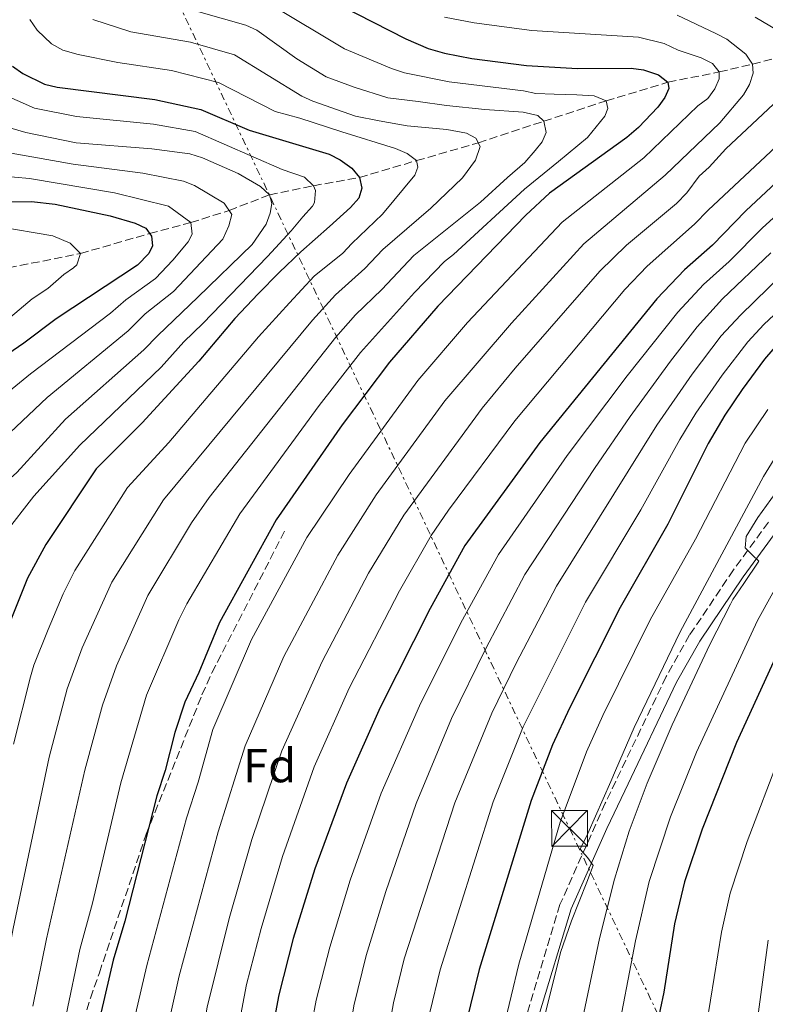
# Model space of a CAD drawing. Units: metres. Extents: x 606580 to 610002, y 4784790 to 4787158.
# Drawn here: x 608110 to 608266, y 4785436 to 4785642 of the extents above; entities that cross this region are included whole.
import ezdxf
from ezdxf.enums import TextEntityAlignment as Align

# ---------------------------------------------------------------- set-up
doc = ezdxf.new("R2010")
doc.units = ezdxf.units.M
doc.header["$MEASUREMENT"] = 0
for name, pattern in [('DGN Style 2', [1.7399219301090239, 1.043953158065414, -0.6959687720436097]), ('DGN Style 3', [2.435890702152634, 1.739921930109024, -0.6959687720436097]), ('DGN Style 7', [3.4798438602180486, 1.565929737098122, -0.6959687720436097, 0.5219765790327072, -0.6959687720436097])]:
    doc.linetypes.add(name, pattern=pattern)
for name, color, linetype, lineweight in [('Barranco lineal', 142, 'DGN Style 3', 13), ('Camino', 7, 'DGN Style 3', 0), ('Curva de nivel directora', 30, 'Continuous', 30), ('Curva de nivel intermedia', 30, 'Continuous', 0), ('Etiqueta de zona arbolada', 92, 'Continuous', 0), ('Línea eléctrica', 6, 'DGN Style 7', 0), ('Margen derecho', 7, 'Continuous', 0), ('Senda', 7, 'DGN Style 3', 0), ('Tela metálica o alambrada', 7, 'DGN Style 2', 0), ('Torre eléctrica', 7, 'Continuous', 0)]:
    doc.layers.add(name, color=color, linetype=linetype, lineweight=lineweight)
doc.styles.add('Style-Arial', font='arial.ttf')

# ---------------------------------------------------------------- blocks, each defined once
blk = doc.blocks.new('5TME')
at = {"layer": 'Tela metálica o alambrada', "color": 7, "linetype": 'Continuous', "lineweight": 0}
for p, q in [((-0.375, 0.375), (0.375, -0.375)), ((0.3723, 0.3776), (-0.3716, -0.3784))]:
    blk.add_line(p, q, dxfattribs=at)
at = {"layer": 'Tela metálica o alambrada', "color": 7, "linetype": 'Continuous', "lineweight": 0, "flags": 128}
blk.add_lwpolyline([(-0.375, -0.375), (0.375, -0.375), (0.375, 0.375), (-0.375, 0.375), (-0.3716, -0.3784)], dxfattribs=at)

msp = doc.modelspace()

# ---------------------------------------------------------------- linework, layer by layer
at = {"layer": 'Barranco lineal', "color": 142, "linetype": 'DGN Style 3', "lineweight": 13}
msp.add_polyline3d([(608044.7100000001, 4785580.180000001, 93.92999999999302), (608052.25, 4785580.039999999, 95), (608061.0700000003, 4785581, 100), (608070.2199999997, 4785580.59, 105), (608088.54, 4785583.82, 110), (608107.1900000004, 4785590.25, 115), (608122.2999999998, 4785593.24, 120), (608136.79, 4785597.449999999, 125), (608145.4400000004, 4785599.76, 130), (608153.4800000006, 4785602.289999999, 135), (608161.9199999999, 4785605.550000001, 140), (608171.1699999999, 4785607.470000001, 145), (608180.8399999999, 4785609.210000001, 150), (608192.8099999996, 4785612.75, 155), (608205.79, 4785616.5, 160), (608219.5, 4785621.02, 165), (608232.5999999996, 4785625.32, 170), (608245.5700000003, 4785629.210000001, 175), (608256.3300000001, 4785631.380000001, 180), (608263.3200000003, 4785633.02, 185), (608274.5099999999, 4785635.82, 190)], dxfattribs=at)
at = {"layer": 'Camino', "color": 7, "linetype": 'DGN Style 3', "lineweight": 0}
msp.add_polyline3d([(608266.6599999992, 4785536.86, 240.7599999999949), (608259.300000001, 4785526.800000003, 239.1699999999983), (608250.11, 4785513.150000002, 237.5599999999977), (608245.159999999, 4785504.400000001, 236.9400000000023), (608232.4200000007, 4785477.850000001, 236.0899999999966), (608222.8999999989, 4785456.550000001, 234.4100000000035), (608216.0700000003, 4785433.880000001, 232.3099999999977), (608209.9899999984, 4785406.59, 229.3800000000048), (608204.8899999999, 4785381.300000001, 227.6999999999973), (608202.7799999999, 4785358.310000002, 224.7700000000041), (608203.989999997, 4785340.67, 223.5099999999948), (608208.2699999996, 4785323.380000001, 222.25), (608217.2800000019, 4785304.520000001, 221.4100000000035)], dxfattribs=at)
at = {"layer": 'Curva de nivel directora', "color": 30, "linetype": 'Continuous', "lineweight": 30, "flags": 128}
for points, elevation in [([(608170.1500000008, 4785648.789999999), (608190.5899999993, 4785638.36), (608195.2799999987, 4785636.320000002), (608198.7000000008, 4785635.32), (608204.4199999983, 4785634.2), (608215.8600000002, 4785632.7), (608226.5600000002, 4785632.119999999), (608237.8099999997, 4785632.140000002), (608240.4000000004, 4785631.830000001), (608243.61, 4785630.760000001), (608245.5700000003, 4785629.210000002), (608245.72, 4785627.900000001), (608244.9299999988, 4785626.000000002), (608243.4099999989, 4785624.01), (608239.4100000003, 4785619.730000002), (608236.9200000003, 4785617.630000001), (608220.7199999995, 4785605.890000002), (608215.7599999997, 4785601.28), (608197.2500000001, 4785582.17), (608187.1200000002, 4785570.439999999), (608177.2199999985, 4785557.25), (608163.3600000005, 4785537.320000002), (608151.4400000002, 4785515.760000001), (608147.1500000008, 4785505.270000001), (608144.1600000003, 4785499.020000001)], 175), ([(608108.0099999983, 4785632.62), (608110.1899999998, 4785631.02), (608114.7599999985, 4785628.810000001), (608117.4199999984, 4785628.150000002), (608137.9199999995, 4785625.600000001), (608147.5499999986, 4785623.520000001), (608157.6799999987, 4785619.150000001), (608174.4800000003, 4785614.090000001), (608176.7499999991, 4785612.95), (608179.1999999988, 4785611.170000001), (608180.8399999995, 4785609.210000001), (608181.3099999988, 4785606.960000004), (608180.7099999997, 4785604.890000001), (608178.9399999996, 4785602.930000001), (608174.5400000006, 4785598.9), (608168.499999999, 4785593.570000002), (608163.9599999995, 4785589.230000001), (608159.6099999996, 4785584.789999999), (608154.6799999989, 4785579.57), (608147.1500000008, 4785570.660000001), (608135.2300000006, 4785557.660000001), (608125.6100000005, 4785548.01), (608114.9899999987, 4785532.140000002), (608111.1899999989, 4785525.07), (608104.7800000008, 4785509.320000002)], 150), ([(608277.8699999986, 4785617.15), (608261.8699999992, 4785602.230000001), (608254.9299999991, 4785595), (608249.0500000004, 4785589.800000001), (608243.239999999, 4785583.710000002), (608218.6599999988, 4785553.539999999), (608202.9499999998, 4785531.930000001), (608195.69, 4785518.720000002), (608185.16, 4785497.890000002), (608178.079999999, 4785482.060000001), (608171.4499999996, 4785464.029999999), (608166.8899999997, 4785449.390000002), (608163.9100000003, 4785437.609999999), (608162.7599999991, 4785431.660000003), (608161.8000000002, 4785421.380000002), (608161.2799999993, 4785407.600000001), (608159.7999999997, 4785394.080000003), (608159.48, 4785386.52), (608160.1100000005, 4785342.640000002), (608162.4699999985, 4785312.820000002)], 200), ([(608106.9299999987, 4785604.100000001), (608112.0000000005, 4785604.15), (608117.0000000005, 4785603.620000001), (608128.5000000005, 4785601.180000001), (608133.7399999996, 4785599.62), (608135.9999999994, 4785598.59), (608137.1900000008, 4785596.870000001), (608137.4000000008, 4785594.890000001), (608136.5999999985, 4785593.260000001), (608134.2899999997, 4785590.810000001), (608117.2100000005, 4785579.51), (608110.4400000002, 4785574.430000001), (608096.4999999994, 4785564.91)], 125), ([(608268.8799999988, 4785574.600000001), (608265.8099999998, 4785571.050000002), (608261.1600000006, 4785564.660000003), (608257.5199999996, 4785559.300000002), (608253.9900000002, 4785553.369999999), (608245.53, 4785536.390000001), (608235.5099999997, 4785518.95), (608224.8999999993, 4785497.810000001), (608221.3399999987, 4785490.08), (608216.8799999994, 4785478.41), (608205.9299999994, 4785442.910000001), (608203.2200000003, 4785431.810000001), (608202.1200000006, 4785422.420000002), (608200.9699999995, 4785404.439999999), (608201.2899999992, 4785362.369999999), (608202.0800000003, 4785356.270000001), (608205.9699999995, 4785354.460000001), (608207.599999999, 4785352.540000001), (608208.2299999993, 4785345.170000002), (608211.4500000002, 4785334.800000003), (608215.3199999994, 4785326.240000002), (608225.5399999986, 4785306.869999999)], 225), ([(608271.0999999982, 4785515.01), (608259.909999999, 4785490.59), (608252.7199999985, 4785472.369999999), (608249.0300000003, 4785461.300000003), (608246.9299999992, 4785452.5), (608244.6899999996, 4785438.160000003), (608243.1499999996, 4785430.850000001), (608240.55, 4785412.130000001), (608239.4599999993, 4785386.859999999), (608240.0400000004, 4785354.99), (608240.9199999989, 4785347.600000001), (608241.9800000006, 4785342.390000001), (608242.9500000007, 4785339.970000003), (608246.2400000008, 4785335.689999999), (608248.2699999983, 4785334.230000001), (608250.6699999988, 4785333.470000003), (608256.469999999, 4785332.960000001), (608259.9600000003, 4785333.24), (608263.7600000001, 4785334.34), (608271.3399999996, 4785337.720000002)], 250), ([(608144.1600000003, 4785499.020000001), (608142.0700000002, 4785492.7), (608140.0899999999, 4785484.66), (608138.2799999993, 4785479.390000002), (608131.6099999995, 4785453.07), (608129.1500000008, 4785444.86), (608126.6399999985, 4785434.030000002), (608124.5399999997, 4785417.600000001), (608123.2999999991, 4785399.67), (608122.2599999999, 4785389.609999999), (608120.2300000002, 4785359.480000001), (608120.4800000006, 4785321.070000002)], 175)]:
    msp.add_lwpolyline(points, dxfattribs=dict(at, elevation=elevation))
at = {"layer": 'Curva de nivel intermedia', "color": 30, "linetype": 'Continuous', "lineweight": 0, "flags": 128}
for points, elevation in [([(608162.0999999996, 4785601.73), (608162.4400000017, 4785603.76), (608161.9200000009, 4785605.55), (608160.1000000014, 4785607.329999999), (608155.3899999997, 4785610.069999999), (608147.8800000016, 4785613.359999999), (608145.2199999996, 4785614.189999999), (608137.2500000012, 4785615.230000001), (608121.3800000014, 4785616.489999998), (608110.8, 4785618.689999999), (608105.7599999997, 4785620.140000001), (608103.3300000001, 4785621.319999999), (608098.6200000005, 4785624.390000001), (608095.6299999999, 4785628.539999999), (608092.5300000019, 4785635.890000001), (608091.0600000012, 4785641.429999999), (608089.3700000013, 4785649.449999999)], 140), ([(608065.4300000003, 4785645.039999999), (608067.3600000015, 4785630.680000001), (608068.8700000002, 4785623.4), (608070.2100000014, 4785619.189999999), (608072.7000000014, 4785612.369999999), (608076.1400000014, 4785605.769999999), (608077.8500000013, 4785603.960000001), (608080.510000001, 4785602.069999999), (608083.0999999995, 4785601.189999999), (608086.440000001, 4785600.25), (608097.3100000008, 4785599.340000001), (608104.8600000012, 4785598.9), (608116.4600000017, 4785596.96), (608120.1200000007, 4785595.390000001), (608122.3, 4785593.24), (608121.5100000009, 4785590.9), (608120.8499999995, 4785590.21), (608118.7700000008, 4785588.830000001), (608115.4699999993, 4785585.930000001), (608112.1400000011, 4785583.730000001), (608104.3700000016, 4785577.230000001), (608080.7500000002, 4785560.109999998), (608076.3100000012, 4785556.369999999)], 120.0000000000003), ([(608162.1300000009, 4785645.550000001), (608177.6900000002, 4785636.220000001), (608187.5600000008, 4785632.109999998), (608190.300000001, 4785631.220000001), (608199.6500000008, 4785629.31), (608215.2200000009, 4785627.41), (608217.8400000005, 4785626.88), (608221.6800000007, 4785626.699999999), (608226.4300000004, 4785626.599999999), (608230.1000000006, 4785626.33), (608232.5999999995, 4785625.32), (608232.9200000013, 4785623.730000001), (608232.3200000002, 4785622.119999999), (608228.7000000014, 4785617.579999999), (608222.5600000013, 4785612.57), (608215.4300000012, 4785606.759999999), (608200.5700000017, 4785593.02), (608198.6900000018, 4785591.59), (608192.3500000006, 4785585.050000001), (608181.0499999997, 4785572.440000001), (608172.3900000004, 4785561.329999999), (608155.7000000003, 4785538.57), (608144.6100000016, 4785519.720000001), (608142.9199999997, 4785516.300000002), (608136.1100000012, 4785500.51), (608130.7600000004, 4785482.09), (608124.7800000011, 4785456.81), (608122.1600000014, 4785447.09), (608119.2900000014, 4785433.380000001)], 170.0000000000002), ([(608146.620000001, 4785644.17), (608157.0100000001, 4785641.179999999), (608159.29, 4785640.140000001), (608167.690000002, 4785634.130000001), (608173.8299999998, 4785630.369999999), (608179.6900000006, 4785628.17), (608186.7900000017, 4785625.92), (608193.1599999998, 4785625.17), (608199.1100000021, 4785624.350000001), (608207.1699999998, 4785623.51), (608215.1900000019, 4785622.929999999), (608218.2400000007, 4785622.24), (608219.5000000015, 4785621.02), (608219.9900000008, 4785618.640000002), (608219.1799999995, 4785616.67), (608217.7100000009, 4785614.899999999), (608215.5600000008, 4785612.350000001), (608211.8800000016, 4785609.210000001), (608206.2600000001, 4785604.03), (608192.2099999997, 4785592.839999998), (608185.4999999999, 4785585.659999999), (608180.0200000014, 4785580.399999999), (608175.8799999995, 4785575.67), (608149.2600000007, 4785542.02), (608145.5800000017, 4785536.699999999), (608136.3900000006, 4785521.429999999), (608129.8400000016, 4785506.659999998), (608126.9, 4785498.38), (608123.240000001, 4785484.79), (608115.180000001, 4785449.319999999), (608112.2999999998, 4785435.199999998)], 165), ([(608198.6600000005, 4785642.890000001), (608204.880000001, 4785641.680000001), (608217.0000000002, 4785640.05), (608239.3499999997, 4785638.680000001), (608244.740000001, 4785637.32), (608247.6800000003, 4785635.930000001), (608252.5100000005, 4785634.359999999), (608254.9100000011, 4785633.119999998), (608256.3300000004, 4785631.38), (608256.3000000013, 4785629.899999999), (608255.3800000005, 4785627.819999999), (608253.9200000009, 4785625.779999998), (608251.8500000011, 4785624.259999998), (608240.5000000009, 4785613.310000001), (608223.3400000014, 4785599.800000001), (608203.5199999998, 4785578.770000001), (608193.0800000015, 4785566.57), (608178.64, 4785546.859999998), (608169.82, 4785533.600000001), (608158.1900000003, 4785512.180000001), (608150.0300000019, 4785493.300000002), (608146.99, 4785482.269999999), (608144.510000001, 4785474.710000001), (608136.1900000017, 4785443.759999999), (608133.8600000005, 4785433.56)], 180.0000000000002), ([(608247.4700000002, 4785643.3), (608255.5999999995, 4785639.46), (608257.9000000019, 4785638.230000001)], 185.0000000000002), ([(608263.8300000017, 4785642.859999999), (608272.7600000012, 4785637.600000001)], 190), ([(608116.2100000014, 4785637.27), (608113.1700000016, 4785640.140000001), (608111.6699999995, 4785642.369999997)], 155.0000000000003), ([(608181.9500000003, 4785590.09), (608185.7300000022, 4785594.09), (608195.7800000015, 4785602.749999999), (608202.4800000006, 4785609.15), (608205.1800000005, 4785612.850000001), (608206.1799999997, 4785615.749999999), (608205.2800000011, 4785617.499999999), (608203.3000000007, 4785618.51), (608199.1600000013, 4785619.289999999), (608190.8399999996, 4785620.080000001), (608184.940000001, 4785621.100000001), (608179.97, 4785622.099999999), (608171.0400000004, 4785625.230000001), (608168.7699999994, 4785626.289999999), (608154.6200000007, 4785634.96), (608145.3499999992, 4785637.630000002), (608132.8600000013, 4785639.779999999), (608124.9100000008, 4785642.359999998)], 160.0000000000002), ([(608108.2100000017, 4785490.189999999), (608111.8200000015, 4785504.380000001), (608112.5000000009, 4785506.779999999), (608115.5200000008, 4785514.31), (608118.67, 4785521.82), (608121.0900000008, 4785526.659999999), (608132.1900000006, 4785544.119999998), (608140.8499999997, 4785553.59), (608159.6600000011, 4785575.739999999), (608166.140000001, 4785582.890000001), (608171.36, 4785588.5), (608177.3400000014, 4785593.319999998), (608179.2500000002, 4785595.330000001), (608185.690000002, 4785601.509999999), (608192.44, 4785609.689999999), (608193.0600000013, 4785611.359999999), (608192.810000001, 4785612.749999999), (608190.8200000017, 4785614.260000001), (608188.4200000011, 4785615.269999999), (608177.1100000012, 4785618.789999999), (608168.3, 4785621.640000001), (608163.1300000001, 4785623.060000001), (608151.2300000022, 4785629.189999999), (608141.4000000019, 4785631.67), (608130.1000000008, 4785633.329999999), (608121.8399999996, 4785635.01), (608118.6000000008, 4785635.98), (608116.2100000014, 4785637.27)], 155.0000000000003), ([(608257.9000000019, 4785638.230000001), (608261.9000000005, 4785635.079999999), (608263.320000002, 4785633.020000001), (608263.4299999994, 4785631.130000002), (608262.6500000015, 4785628.76), (608261.3799999997, 4785626.580000001), (608256.4500000011, 4785620.720000001), (608245.0000000002, 4785609.67), (608227.89, 4785595.310000001), (608212.7199999997, 4785578.649999999), (608198.740000001, 4785562.300000002), (608184.3600000021, 4785542.609999999), (608176.2900000009, 4785529.88), (608164.9299999994, 4785508.61), (608156.8499999992, 4785489.899999999), (608151.1800000007, 4785471.789999997), (608143.0300000013, 4785441.600000001), (608141.0900000011, 4785433.079999999), (608139.4300000004, 4785418.05), (608137.1900000008, 4785389.470000001), (608136.0900000011, 4785359.409999999), (608136.3000000012, 4785339.749999999), (608136.850000001, 4785323.26), (608138.3500000008, 4785305.000000001)], 185.0000000000002), ([(608106.4000000012, 4785534.470000001), (608112.5000000009, 4785542.27), (608122.1600000014, 4785553.01), (608139.2100000014, 4785569.4), (608143.9700000001, 4785574.67), (608147.950000001, 4785578.529999998), (608161.5099999995, 4785592.640000001), (608166.4900000017, 4785598.04), (608168.9500000004, 4785600.95), (608170.9900000012, 4785603.21), (608171.4200000004, 4785603.989999999), (608171.6399999994, 4785606.48), (608171.17, 4785607.470000001), (608169.3000000014, 4785609.26), (608164.5899999996, 4785610.91), (608146.3799999997, 4785618.850000001), (608137.5900000009, 4785620.409999999), (608121.4800000021, 4785622.05), (608112.6399999995, 4785623.8), (608105.3000000014, 4785626.960000001)], 145.0000000000003), ([(608270.990000001, 4785627.689999999), (608257.7099999995, 4785615.199999999), (608254.2400000005, 4785611.380000002), (608252.1100000005, 4785609.509999998), (608249.4999999999, 4785606.02), (608247.3600000006, 4785603.779999999), (608236.8600000021, 4785594.990000002), (608231.3000000009, 4785589.57), (608213.4700000008, 4785569.140000001), (608206.5700000008, 4785560.779999999), (608190.130000001, 4785538.329999999), (608182.7599999994, 4785526.160000001), (608172.9699999995, 4785507.58), (608164.5100000014, 4785488.849999999), (608158.2400000017, 4785470.179999999), (608153.4800000008, 4785453.640000001), (608148.8600000007, 4785434.99), (608148.0400000004, 4785430.119999999), (608146.99, 4785419.989999999), (608146.3700000007, 4785408.609999998), (608144.52, 4785386.8), (608144.0199999993, 4785359.279999999)], 190), ([(608269.3400000014, 4785616.720000002), (608254.0000000015, 4785602.369999999), (608251.1400000004, 4785599.390000001), (608241.2200000006, 4785590.59), (608236.4800000021, 4785585.67), (608213.4000000015, 4785558.130000001), (608199.4900000021, 4785539.33), (608195.9100000013, 4785534.050000001), (608189.2200000014, 4785522.439999999), (608178.6800000002, 4785502.000000001), (608171.2999999997, 4785485.46), (608164.6900000002, 4785466.609999998), (608160.1799999997, 4785451.51), (608157.1599999999, 4785439.749999999), (608155.4299999999, 4785430.850000001), (608154.3300000002, 4785419.439999999), (608153.8200000006, 4785408.109999999), (608152.5000000017, 4785395.199999999), (608152.0000000012, 4785386.689999999), (608152.1599999998, 4785342.509999999), (608154.2100000017, 4785312.470000001)], 195.0000000000002), ([(608104.8000000007, 4785553.159999999), (608115.2700000004, 4785563.01), (608132.2900000013, 4785576.98), (608135.8400000008, 4785580.560000001), (608141.7900000007, 4785585.239999998), (608152.170000001, 4785596.23), (608153.4299999994, 4785599.039999999), (608154.0199999994, 4785601.459999999), (608152.4700000006, 4785603.849999999), (608146.25, 4785607.51), (608143.920000001, 4785608.439999999), (608135.3500000013, 4785610.149999999), (608120.730000001, 4785612.029999999), (608107.7500000012, 4785614.33)], 135.0000000000003), ([(608281.8099999992, 4785613.55), (608265.4299999998, 4785598.649999999), (608258.4000000001, 4785591.56), (608253.0100000012, 4785586.759999999), (608247.610000001, 4785580.939999999), (608237.0000000006, 4785567.539999999), (608224.3899999997, 4785550.819999999), (608209.9800000017, 4785530.039999999), (608202.1100000016, 4785515.689999999), (608193.4200000013, 4785498.239999998), (608185.4000000014, 4785479.899999999), (608178.9100000005, 4785461.649999999), (608174.5800000009, 4785447.609999999), (608171.7700000014, 4785436.449999999), (608170.8400000016, 4785431.539999999), (608169.8400000001, 4785421.349999999), (608169.25, 4785407.570000002), (608168.0900000001, 4785395.029999999), (608167.8100000005, 4785386.599999998), (608168.6900000012, 4785343.01), (608171.320000002, 4785326.039999999), (608173.060000001, 4785312.279999998)], 205.0000000000002), ([(608096.2800000003, 4785555.33), (608111.8200000015, 4785568.01), (608128.5800000009, 4785580.719999999), (608131.7800000017, 4785583.509999999), (608138.0400000003, 4785588.02), (608141.65, 4785591.83), (608144.8600000021, 4785595.699999999), (608145.7400000005, 4785597.3), (608145.4400000009, 4785599.759999999), (608140.7300000014, 4785603.179999998), (608129.4500000004, 4785606.02), (608111.6000000002, 4785608.999999999), (608105.2300000022, 4785609.529999998)], 130.0000000000003), ([(608073.3800000009, 4785424.519999998), (608077.8900000014, 4785445.210000001), (608083.5399999998, 4785480.579999999), (608084.1200000009, 4785486.779999999), (608085.660000001, 4785497.140000002), (608087.1500000019, 4785504.260000001), (608088.0500000003, 4785510.970000001), (608090.6699999999, 4785522.550000001), (608095.5700000017, 4785532.34), (608097.5099999997, 4785534.9), (608100.5800000008, 4785538.939999999), (608104.8600000012, 4785543.73), (608108.9600000004, 4785547.289999997), (608119.1799999997, 4785558.48), (608135.5800000015, 4785572.999999999), (608138.5099999995, 4785576.039999999), (608146.8899999993, 4785584.079999999), (608158.2999999998, 4785595.160000001), (608161.2200000013, 4785599.390000001), (608162.0999999996, 4785601.73)], 140), ([(608267.1300000009, 4785593.390000001), (608256.980000001, 4785583.720000001), (608251.6800000012, 4785577.84), (608246.0599999998, 4785570.609999999), (608237.6199999999, 4785559.050000002), (608230.1200000007, 4785548.099999999), (608215.5200000005, 4785525.84), (608207.3300000008, 4785510.329999999), (608200.1700000014, 4785495.619999999), (608192.7199999995, 4785477.74), (608186.3800000005, 4785459.269999999), (608182.2600000009, 4785445.83), (608179.6300000001, 4785435.289999999), (608178.7100000015, 4785429.730000001), (608177.870000001, 4785420.990000002), (608176.3199999998, 4785394.869999998), (608176.1299999999, 4785386.679999999), (608176.4400000006, 4785360.359999999), (608177.1300000013, 4785347.34), (608180.8700000007, 4785330.34), (608181.7100000011, 4785326.039999999), (608182.5300000014, 4785319.149999999)], 210), ([(608090.8800000001, 4785317.189999999), (608091.5199999993, 4785331.529999998), (608093.9400000002, 4785357.060000001), (608097.540000001, 4785386.599999998), (608103.0500000007, 4785424.23), (608108.2000000007, 4785451.550000001), (608115.7300000008, 4785487.49), (608119.4900000005, 4785501.859999999), (608122.6800000002, 4785510.480000001), (608128.8600000005, 4785524.259999999), (608139.7099999998, 4785541.560000001), (608171.0100000014, 4785579.279999999), (608175.7800000012, 4785584.539999999), (608181.9500000003, 4785590.09)], 160.0000000000002), ([(608269.5899999995, 4785588.9), (608260.7699999996, 4785580.33), (608256.7500000006, 4785575.960000001), (608250.6200000017, 4785567.939999999), (608243.23, 4785557.23), (608222.1400000011, 4785523.390000002), (608213.7300000001, 4785507.249999999), (608208.6300000016, 4785496.730000001), (608200.8200000019, 4785477.869999999), (608190.2400000006, 4785445.140000001), (608187.9500000017, 4785435.929999999), (608186.6900000012, 4785428.77), (608185.9000000021, 4785420.510000001), (608184.9800000011, 4785404.71), (608184.4500000015, 4785386.8), (608184.6900000006, 4785363.029999998), (608185.3600000012, 4785351.58), (608188.1100000005, 4785339.74), (608190.0700000008, 4785331.289999999), (608191.8900000001, 4785325.109999998), (608193.2100000011, 4785321.199999999)], 215), ([(608274.1800000007, 4785586.31), (608265.7100000015, 4785578.350000001), (608262.3099999996, 4785574.680000001), (608256.9500000018, 4785567.699999999), (608251.4300000009, 4785559.749999999), (608248.0300000012, 4785554.189999999), (608239.8700000006, 4785539.42), (608228.260000001, 4785520.05), (608215.1900000019, 4785493.869999999), (608208.92, 4785478.109999998), (608197.7799999998, 4785442.810000001), (608195.5800000004, 4785433.869999998), (608194.6900000009, 4785428.01), (608192.99, 4785404.989999999), (608192.780000002, 4785386.869999998), (608192.99, 4785362.699999999), (608193.5199999996, 4785355.769999999), (608199.6500000008, 4785338.81), (608203.35, 4785325.720000001), (608206.24, 4785318.45)], 220.0000000000002), ([(608266.5400000007, 4785560.470000001), (608261.7700000008, 4785553.41), (608251.3100000002, 4785533.279999999), (608241.7999999995, 4785516.34), (608231.9300000012, 4785496.27), (608228.4700000011, 4785488.59), (608222.9600000014, 4785473.869999998), (608214.2500000009, 4785444), (608211.0700000003, 4785430.619999998), (608207.2500000005, 4785396.529999999), (608210.3100000003, 4785389.83), (608211.6700000016, 4785360.569999999), (608212.730000001, 4785352.269999998), (608214.6700000011, 4785346.05), (608217.2900000007, 4785337.009999999), (608220.8500000014, 4785328.990000002), (608229.6800000004, 4785312.63)], 230.0000000000002), ([(608270.0600000012, 4785553.710000002), (608265.610000001, 4785546.430000001), (608248.1100000016, 4785513.789999999), (608238.4500000012, 4785493.689999998), (608234.5599999997, 4785484.699999998), (608233.5700000018, 4785482.369999999), (608228.7400000016, 4785471.470000001), (608227.120000001, 4785468.150000001), (608228.6900000002, 4785466.41), (608229.8400000012, 4785464.77), (608228.5400000004, 4785461.24), (608225.3200000017, 4785453.15), (608223.0199999996, 4785446.51), (608219.2100000008, 4785431.269999999), (608217.2999999997, 4785415.309999999), (608216.6300000014, 4785403.829999999), (608216.4300000002, 4785388.519999999), (608216.7200000008, 4785363.17), (608217.0600000005, 4785358.59), (608218.7100000001, 4785352.859999998), (608221.1100000007, 4785347.029999998), (608223.4400000019, 4785338.430000001), (608227.5300000003, 4785329.51), (608233.82, 4785318.4)], 235), ([(608269.0000000016, 4785544.119999998), (608264.4000000017, 4785537.849999999), (608261.99, 4785533.81), (608261.7599999997, 4785531.480000001), (608263.3300000011, 4785529.939999999), (608264.640000001, 4785528.659999999), (608261.4500000012, 4785523.960000001), (608259.1600000003, 4785520.57), (608258.6799999997, 4785519.63), (608254.3800000013, 4785511.17), (608246.4199999997, 4785494.300000001), (608241.1800000004, 4785482.009999999), (608237.4299999997, 4785471.939999999), (608234.3400000007, 4785461.91), (608231.2000000003, 4785449.390000002), (608226.8600000017, 4785428.82)], 240), ([(608279.0599999999, 4785542.689999999), (608264.3400000012, 4785516.189999999), (608251.5200000004, 4785488.520000001), (608246.0799999998, 4785474.970000001), (608241.640000001, 4785461.359999998), (608238.780000002, 4785448.96), (608234.6500000014, 4785427.359999999), (608232.9000000014, 4785414.31), (608232.2900000011, 4785402.699999998), (608231.7800000014, 4785387.369999999), (608232.3700000015, 4785359.13), (608234.0999999993, 4785349.659999999), (608234.3800000009, 4785347.109999999), (608236.7200000011, 4785338.509999998), (608241.2200000006, 4785331.579999999), (608245.6500000008, 4785326), (608250.5300000003, 4785323.850000001), (608253.6900000006, 4785323.550000001), (608264.9300000013, 4785326), (608276.540000001, 4785330.539999997)], 245.0000000000002), ([(608269.1300000013, 4785487.970000001), (608262.1500000008, 4785469.77), (608258.6399999993, 4785458.910000001), (608256.7700000008, 4785450.770000001), (608253.74, 4785431.680000001), (608251.7999999997, 4785411.699999999), (608251.9400000006, 4785400.230000001), (608251.5800000007, 4785391.9), (608252.1200000015, 4785386.929999999), (608252.4200000011, 4785370.720000001), (608254.3099999998, 4785355.86), (608254.7600000014, 4785354.15), (608255.87, 4785351.92), (608258.3100000008, 4785348.679999999), (608260.5000000013, 4785346.91), (608264.4599999997, 4785346.109999998), (608269.6000000007, 4785346.039999999)], 255.0000000000001), ([(608266.61, 4785449.050000002), (608264.3200000012, 4785432.509999999), (608263.2100000003, 4785413.76), (608263.4800000008, 4785413.09), (608264.0400000018, 4785398.330000001), (608264.8200000018, 4785386.550000002), (608265.3300000015, 4785375.42), (608267.6400000005, 4785365.470000002)], 260)]:
    msp.add_lwpolyline(points, dxfattribs=dict(at, elevation=elevation))
at = {"layer": 'Línea eléctrica', "color": 6, "linetype": 'DGN Style 7', "lineweight": 0, "extrusion": (-0.9192885313761675, -0.3848373728652802, 0.08251540781210617), "elevation": -2400516.536884842, "flags": 128}
msp.add_lwpolyline([(-4179740.198015339, 198853.8646438896), (-4179296.052479583, 198900.7846510156), (-4178801.422859761, 198920.9734992486)], dxfattribs=at)
at = {"layer": 'Línea eléctrica', "color": 6, "linetype": 'DGN Style 7', "lineweight": 0}
msp.add_polyline3d([(607713.22, 4787121.949999999, 145.8300000000017), (607673.0399999982, 4787026.199999999, 168.9900000000052), (607708.4699999979, 4786886.410000001, 178.7100000000064), (607740.8099999988, 4786752.619999999, 175.0500000000029), (607825.2899999997, 4786413.520000001, 199.7299999999959), (607876.7300000001, 4786202.439999999, 279.3600000000006), (607909.3099999978, 4786138.07, 262.7899999999936), (607976.9600000001, 4785996.29, 183.0800000000017), (608133.9300000002, 4785664.67, 169.8800000000047), (608224.8999999977, 4785472.550000002, 231.8600000000006), (608272.29, 4785372.8, 261.9499999999971), (608321.3999999992, 4785329.75, 234.1199999999953), (608485.609999999, 4785190.710000001, 184.929999999993), (608683.2399999994, 4785020.390000001, 193.4499999999971), (608752.9200000011, 4784824.36, 121.4400000000023)], dxfattribs=at)
at = {"layer": 'Margen derecho', "color": 7, "linetype": 'Continuous', "lineweight": 0}
msp.add_polyline3d([(608341.9800000003, 4785583.92, 245.6100000000007), (608338.8899999991, 4785582.720000002, 245.0099999999947), (608326.9299999987, 4785577.850000001, 244.6100000000005), (608315.5000000001, 4785572.930000001, 244.300000000003), (608307.030000001, 4785568.810000001, 243.9400000000023), (608302.8500000013, 4785566.28, 243.7100000000064), (608296.8599999987, 4785561.960000002, 243.3500000000059), (608280.9399999997, 4785548.630000001, 242.2500000000001), (608273.9600000015, 4785541.680000001, 241.6000000000059), (608268.6299999984, 4785535.32, 240.7599999999949), (608261.3399999995, 4785525.36, 239.1699999999983), (608252.2399999978, 4785511.84, 237.5599999999977), (608247.3799999985, 4785503.240000002, 236.9400000000023), (608236.52, 4785480.42, 236.0899999999966), (608232.7600000005, 4785472.529999999, 236.0899999999966), (608225.2500000002, 4785455.67, 234.4100000000035), (608218.4899999988, 4785433.250000001, 232.3099999999977), (608212.4299999992, 4785406.070000002, 229.3800000000048), (608207.36, 4785380.940000001, 227.6999999999973), (608205.2899999978, 4785358.28, 224.7700000000041), (608206.469999998, 4785341.060000001, 223.5099999999948), (608210.6299999978, 4785324.230000002, 222.25), (608219.479999999, 4785305.730000001, 221.4100000000035)], dxfattribs=at)
at = {"layer": 'Senda', "color": 7, "linetype": 'DGN Style 3', "lineweight": 0}
msp.add_polyline3d([(608094.8200000008, 4785198.95, 139.4400000000024), (608091.469999998, 4785202.910000001, 140.0000000000001), (608084.1499999977, 4785213.36, 140.9900000000052), (608077.6700000024, 4785224.540000001, 142.9700000000011), (608070.8700000007, 4785238.870000001, 144.5000000000001), (608065.7600000012, 4785252.600000001, 144.7200000000011), (608064.4699999992, 4785263.210000002, 145.4900000000052), (608063.9400000017, 4785280.09, 147.8000000000029), (608064.8400000002, 4785300.640000002, 149.229999999996), (608072.1400000004, 4785331.220000002, 150), (608084.2899999986, 4785350.2, 155.0000000000001), (608095.3599999994, 4785367.800000001, 160), (608104.9899999986, 4785382.710000001, 165.0000000000001), (608115.8200000002, 4785408.78, 169.9999999999999), (608124.3899999999, 4785436.900000001, 171.320000000007), (608126.2499999995, 4785442.210000002, 171.320000000007), (608136.0799999977, 4785471.310000001, 175), (608147.7899999978, 4785500.59, 176.9799999999959), (608149.8799999978, 4785505.230000001, 176.9799999999959), (608165.1900000009, 4785535.100000001, 176.7599999999949)], dxfattribs=at)

# ---------------------------------------------------------------- block references
at = {"layer": 'Torre eléctrica', "color": 7, "linetype": 'Continuous', "lineweight": 0, "xscale": 10, "yscale": 10, "zscale": 10}
msp.add_blockref('5TME', (608224.8999999977, 4785472.550000002, 231.8600000000006), dxfattribs=at)

# ---------------------------------------------------------------- texts
at = {"layer": 'Etiqueta de zona arbolada', "color": 92, "linetype": 'Continuous', "lineweight": 0, "style": 'Style-Arial'}
msp.add_text('Fd', height=7.000000000000002, dxfattribs=at).set_placement((608161.9874413657, 4785485.720010002, 188.2200000000012), align=Align.MIDDLE_CENTER)

doc.saveas('drawing.dxf')
